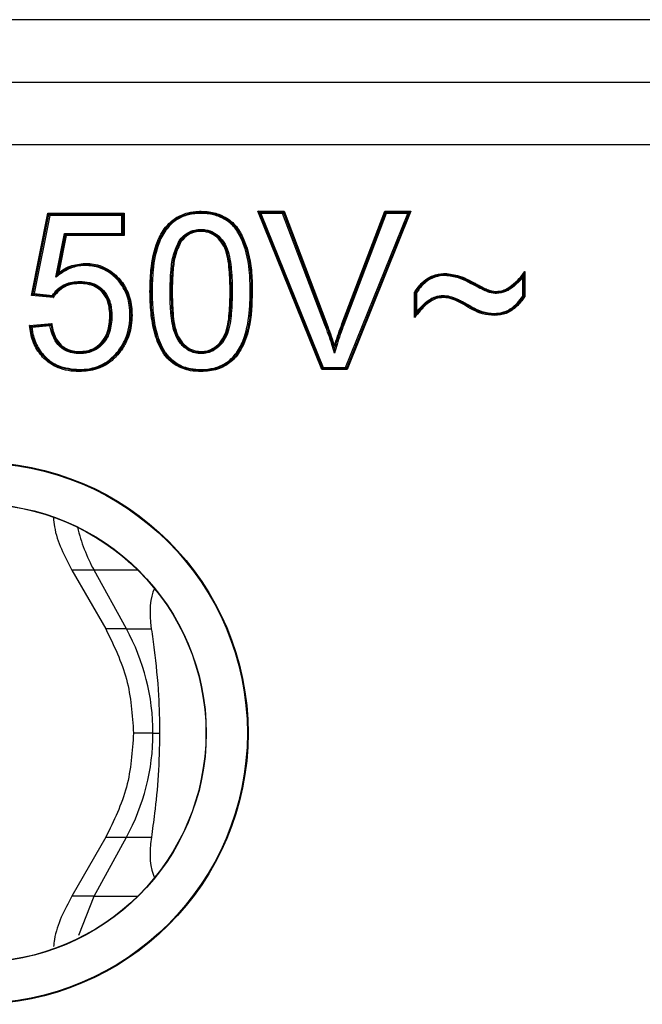
# Model space of a CAD drawing. Units: millimetres. Extents: x 7 to 286, y 8 to 196.
# Drawn here: x 155 to 157, y 141 to 144 of the extents above; entities that cross this region are included whole.
import ezdxf

# ---------------------------------------------------------------- set-up
doc = ezdxf.new("R2010")
doc.units = ezdxf.units.MM

msp = doc.modelspace()

# ---------------------------------------------------------------- linework, layer by layer
at = {"color": 7, "linetype": 'Continuous', "lineweight": 25}
for p, q in [((157.0595, 143.7102), (152.8487, 143.7102)), ((152.8487, 143.5602), (157.0595, 143.5602)), ((152.8487, 143.4102), (157.0595, 143.4102)), ((155.0857, 143.0484), (155.1251, 143.2454)), ((155.0887, 143.0506), (155.1272, 143.2429)), ((155.1292, 143.2404), (155.0917, 143.0528)), ((155.1251, 143.2454), (155.1272, 143.2429)), ((155.1251, 143.2454), (155.3075, 143.2454)), ((155.1292, 143.2404), (155.1272, 143.2429)), ((155.1272, 143.2429), (155.305, 143.2429)), ((155.3025, 143.2404), (155.1292, 143.2404)), ((155.3025, 143.2404), (155.305, 143.2429)), ((155.3025, 143.1973), (155.3025, 143.2404)), ((155.3075, 143.2454), (155.305, 143.2429)), ((155.305, 143.2429), (155.305, 143.1948)), ((155.3075, 143.2454), (155.3075, 143.1923)), ((155.7819, 142.8702), (155.6286, 143.2502)), ((155.6323, 143.2477), (155.6286, 143.2502)), ((155.6286, 143.2502), (155.6914, 143.2502)), ((155.7836, 142.8727), (155.6323, 143.2477)), ((155.6323, 143.2477), (155.636, 143.2452)), ((155.6323, 143.2477), (155.6897, 143.2477)), ((155.636, 143.2452), (155.7852, 142.8752)), ((155.6879, 143.2452), (155.636, 143.2452)), ((155.6897, 143.2477), (155.6879, 143.2452)), ((155.7893, 142.978), (155.6879, 143.2452)), ((155.6897, 143.2477), (155.6914, 143.2502)), ((155.6897, 143.2477), (155.7917, 142.9789)), ((155.6914, 143.2502), (155.794, 142.9798)), ((155.8303, 142.9798), (155.9331, 143.2502)), ((155.8326, 142.9789), (155.9348, 143.2477)), ((155.9366, 143.2452), (155.835, 142.978)), ((155.8392, 142.8752), (155.9885, 143.2452)), ((155.9922, 143.2477), (155.8409, 142.8727)), ((155.9959, 143.2502), (155.8426, 142.8702)), ((155.9331, 143.2502), (155.9348, 143.2477)), ((155.9331, 143.2502), (155.9959, 143.2502)), ((155.9366, 143.2452), (155.9348, 143.2477)), ((155.9348, 143.2477), (155.9922, 143.2477)), ((155.9885, 143.2452), (155.9366, 143.2452)), ((155.9885, 143.2452), (155.9922, 143.2477)), ((155.9959, 143.2502), (155.9922, 143.2477)), ((155.1437, 143.0918), (155.1644, 143.1973)), ((155.1664, 143.1948), (155.1474, 143.0977)), ((155.1685, 143.1923), (155.1511, 143.1035)), ((155.1644, 143.1973), (155.1664, 143.1948)), ((155.1644, 143.1973), (155.3025, 143.1973)), ((155.305, 143.1948), (155.1664, 143.1948)), ((155.1685, 143.1923), (155.1664, 143.1948)), ((155.3075, 143.1923), (155.1685, 143.1923)), ((155.3025, 143.1973), (155.305, 143.1948)), ((155.3075, 143.1923), (155.305, 143.1948)), ((156.2641, 143.0466), (156.2641, 143.0913)), ((156.2666, 143.0987), (156.2666, 143.0458)), ((156.2691, 143.1061), (156.2691, 143.0449)), ((156.156, 143.0684), (156.1572, 143.0706)), ((155.0887, 143.0506), (155.0857, 143.0484)), ((155.138, 143.0431), (155.0857, 143.0484)), ((155.0917, 143.0528), (155.0887, 143.0506)), ((155.1368, 143.0458), (155.0887, 143.0506)), ((155.0917, 143.0528), (155.1356, 143.0484)), ((155.3749, 143.0577), (155.3723, 143.0576)), ((155.4179, 143.0578), (155.4204, 143.0578)), ((155.4204, 143.0578), (155.4229, 143.0578)), ((155.5622, 143.0578), (155.5647, 143.0578)), ((155.5647, 143.0578), (155.5672, 143.0578)), ((155.6152, 143.0576), (155.6127, 143.0576)), ((156.0045, 142.9957), (156.0045, 143.0561)), ((156.007, 143.0025), (156.007, 143.0554)), ((156.0095, 143.0546), (156.0095, 143.0093)), ((155.2787, 142.9984), (155.2762, 142.9984)), ((155.0811, 142.9759), (155.134, 142.9812)), ((155.0839, 142.9737), (155.132, 142.9785)), ((155.1299, 142.9757), (155.0867, 142.9714)), ((155.7893, 142.978), (155.7917, 142.9789)), ((155.794, 142.9798), (155.7917, 142.9789)), ((155.8303, 142.9798), (155.8326, 142.9789)), ((155.835, 142.978), (155.8326, 142.9789)), ((155.2975, 142.9118), (155.2956, 142.9134)), ((155.4925, 142.8704), (155.4925, 142.8679)), ((155.4925, 142.8654), (155.4925, 142.8679)), ((155.7836, 142.8727), (155.7819, 142.8702)), ((155.8426, 142.8702), (155.7819, 142.8702)), ((155.7836, 142.8727), (155.7852, 142.8752)), ((155.8409, 142.8727), (155.7836, 142.8727)), ((155.7852, 142.8752), (155.8392, 142.8752)), ((155.8409, 142.8727), (155.8392, 142.8752)), ((155.8409, 142.8727), (155.8426, 142.8702)), ((155.1825, 142.389), (155.2637, 142.2476)), ((155.3133, 142.2476), (155.2356, 142.389)), ((155.3133, 142.2476), (155.373, 142.2476)), ((155.3771, 141.9976), (155.3929, 141.9976)), ((155.2637, 141.7476), (155.1825, 141.6063)), ((155.2356, 141.6063), (155.3133, 141.7476)), ((155.3133, 141.7476), (155.3731, 141.7476)), ((155.1994, 141.5124), (155.2356, 141.6063))]:
    msp.add_line(p, q, dxfattribs=at)
at = {"color": 8, "linetype": 'Continuous', "lineweight": 25}
for p, q in [((155.2356, 142.389), (155.1825, 142.389)), ((155.3406, 142.389), (155.2356, 142.389)), ((155.3133, 142.2476), (155.2637, 142.2476)), ((155.3771, 141.9976), (155.3302, 141.9976)), ((155.2637, 141.7476), (155.3133, 141.7476)), ((155.2356, 141.6063), (155.1825, 141.6063)), ((155.2356, 141.6063), (155.3405, 141.6063))]:
    msp.add_line(p, q, dxfattribs=at)
at = {"color": 7, "linetype": 'Continuous', "lineweight": 25, "flags": 128}
for points in [[(155.3723, 143.0576), (155.3723, 143.0576), (155.3722, 143.0576), (155.3719, 143.0576), (155.3716, 143.0576), (155.3712, 143.0576), (155.3708, 143.0577), (155.3703, 143.0577), (155.3698, 143.0577)], [(155.2762, 142.9984), (155.2761, 142.9984), (155.276, 142.9984), (155.2758, 142.9984), (155.2755, 142.9984), (155.2751, 142.9984), (155.2747, 142.9984), (155.2742, 142.9984), (155.2737, 142.9984)], [(155.2956, 142.9134), (155.2955, 142.9134), (155.2954, 142.9135), (155.2952, 142.9137), (155.295, 142.9138), (155.2947, 142.9141), (155.2943, 142.9143), (155.294, 142.9146), (155.2936, 142.9149)], [(155.2004, 142.8679), (155.2004, 142.8679), (155.2004, 142.8681), (155.2004, 142.8683), (155.2004, 142.8686), (155.2004, 142.869), (155.2004, 142.8694), (155.2004, 142.8699), (155.2003, 142.8704)], [(155.2004, 142.8679), (155.2004, 142.8678), (155.2004, 142.8677), (155.2004, 142.8675), (155.2004, 142.8672), (155.2004, 142.8668), (155.2004, 142.8663), (155.2004, 142.8659), (155.2005, 142.8654)]]:
    msp.add_lwpolyline(points, dxfattribs=at)
at = {"color": 7, "linetype": 'Continuous', "lineweight": 25}
for radius in [0.651, 0.6493, 0.5507, 0.55]:
    msp.add_circle((154.9541, 141.9977), radius, dxfattribs=at)
for centre, radius, start, end in [((155.6111, 143.0208), 0.0369, 87.5268, 91.4134), ((155.5991, 142.5884), 0.4147, 193.4941, 208.7551), ((154.8577, 141.9983), 0.5193, 359.9302, 28.6966), ((154.8577, 141.997), 0.5193, 331.3034, 0.0698)]:
    msp.add_arc(centre, radius, start, end, dxfattribs=at)
for centre, major_axis, start_param, end_param in [((155.6209, 141.9977), (-0.2212, 0.3682), 0.197267, 0.650017), ((155.621, 141.9977), (0.2212, 0.3682), 2.491893, 2.944081)]:
    msp.add_ellipse(centre, major_axis=major_axis, ratio=0.322131, start_param=start_param, end_param=end_param, dxfattribs=at)
for points, knots in [([(155.3698, 143.0577), (155.3702, 143.0748), (155.3712, 143.1155), (155.3814, 143.1691), (155.4041, 143.2113), (155.4298, 143.2354), (155.4584, 143.2472), (155.4799, 143.25), (155.4906, 143.2502), (155.4926, 143.2502)], [0, 0, 0, 0, 0.199482, 0.473891, 0.623893, 0.749878, 0.875845, 0.977141, 1, 1, 1, 1]), ([(155.3723, 143.0576), (155.3728, 143.0749), (155.3737, 143.1153), (155.3838, 143.1682), (155.406, 143.2095), (155.431, 143.2331), (155.4591, 143.2448), (155.4802, 143.2475), (155.4907, 143.2477), (155.4925, 143.2477)], [0, 0, 0, 0, 0.203508, 0.477853, 0.625819, 0.750736, 0.875533, 0.978258, 1, 1, 1, 1]), ([(155.4925, 143.2452), (155.4822, 143.2446), (155.4615, 143.2434), (155.4324, 143.2309), (155.408, 143.2079), (155.3861, 143.1672), (155.3762, 143.1149), (155.3753, 143.0748), (155.3749, 143.0577)], [0, 0, 0, 0, 0.123793, 0.247338, 0.370874, 0.518464, 0.794444, 1, 1, 1, 1]), ([(155.4926, 143.2502), (155.4926, 143.2499), (155.4926, 143.2495), (155.4925, 143.2488), (155.4925, 143.2482), (155.4925, 143.2478), (155.4925, 143.2477), (155.4925, 143.2477)], [0, 0, 0, 0, 0.192877, 0.356179, 0.570802, 0.785401, 1, 1, 1, 1]), ([(155.4925, 143.2477), (155.4989, 143.2475), (155.5156, 143.2468), (155.5429, 143.2388), (155.5711, 143.2202), (155.5984, 143.1764), (155.6088, 143.132), (155.6123, 143.0869), (155.6126, 143.0696), (155.6127, 143.0576)], [0, 0, 0, 0, 0.075628, 0.196544, 0.331528, 0.464823, 0.796141, 0.858568, 1, 1, 1, 1]), ([(155.4925, 143.2477), (155.4925, 143.2477), (155.4925, 143.2476), (155.4925, 143.2472), (155.4925, 143.2466), (155.4925, 143.2459), (155.4925, 143.2454), (155.4925, 143.2452)], [0, 0, 0, 0, 0.214599, 0.429198, 0.643821, 0.807129, 1, 1, 1, 1]), ([(155.6102, 143.0577), (155.61, 143.0748), (155.6092, 143.1197), (155.5961, 143.1753), (155.5693, 143.2184), (155.5418, 143.2365), (155.5151, 143.2444), (155.4988, 143.245), (155.4925, 143.2452)], [0, 0, 0, 0, 0.205964, 0.5389, 0.671103, 0.804498, 0.924533, 1, 1, 1, 1]), ([(155.4926, 143.2502), (155.4991, 143.25), (155.5162, 143.2493), (155.5441, 143.241), (155.5731, 143.2219), (155.6008, 143.1773), (155.6113, 143.1322), (155.6148, 143.0868), (155.6151, 143.0696), (155.6152, 143.0576)], [0, 0, 0, 0, 0.076133, 0.198849, 0.334556, 0.469099, 0.799927, 0.860813, 1, 1, 1, 1]), ([(155.4401, 143.1802), (155.4403, 143.1805), (155.4458, 143.1873), (155.4568, 143.1982), (155.4755, 143.206), (155.487, 143.2066), (155.492, 143.2069)], [0, 0, 0, 0, 0.020658, 0.434215, 0.750758, 1, 1, 1, 1]), ([(155.492, 143.2044), (155.492, 143.2045), (155.492, 143.2045), (155.492, 143.2049), (155.492, 143.2055), (155.492, 143.2062), (155.492, 143.2067), (155.492, 143.2069)], [0, 0, 0, 0, 0.214552, 0.429102, 0.643692, 0.830374, 1, 1, 1, 1]), ([(155.492, 143.2069), (155.4955, 143.2068), (155.507, 143.2063), (155.526, 143.1991), (155.5443, 143.1822), (155.5601, 143.1523), (155.564, 143.1216), (155.5668, 143.0874), (155.567, 143.0699), (155.5672, 143.0578)], [0, 0, 0, 0, 0.056103, 0.184183, 0.316152, 0.447964, 0.719627, 0.804868, 1, 1, 1, 1]), ([(155.492, 143.2044), (155.4872, 143.2042), (155.4762, 143.2036), (155.4632, 143.198), (155.4513, 143.1896), (155.4458, 143.1831), (155.4421, 143.1787)], [0, 0, 0, 0, 0.24917, 0.5642058, 0.7091345, 1, 1, 1, 1]), ([(155.492, 143.2019), (155.4874, 143.2017), (155.4769, 143.2011), (155.4592, 143.1939), (155.4497, 143.1834), (155.4442, 143.1773)], [0, 0, 0, 0, 0.247416, 0.564549, 1, 1, 1, 1]), ([(155.5647, 143.0578), (155.5643, 143.0751), (155.5635, 143.1091), (155.5576, 143.1513), (155.5423, 143.1806), (155.5247, 143.1969), (155.5064, 143.2039), (155.4954, 143.2043), (155.492, 143.2044)], [0, 0, 0, 0, 0.284922, 0.558973, 0.689228, 0.819272, 0.944702, 1, 1, 1, 1]), ([(155.5622, 143.0578), (155.5617, 143.0751), (155.5609, 143.11), (155.5551, 143.1529), (155.5385, 143.181), (155.5216, 143.1957), (155.5047, 143.2015), (155.4947, 143.2018), (155.492, 143.2019)], [0, 0, 0, 0, 0.29243, 0.586474, 0.709786, 0.833168, 0.95416, 1, 1, 1, 1]), ([(155.4179, 143.0578), (155.4184, 143.075), (155.4191, 143.1046), (155.4244, 143.1465), (155.4349, 143.169), (155.4401, 143.1802)], [0, 0, 0, 0, 0.411567, 0.707193, 1, 1, 1, 1]), ([(155.4421, 143.1787), (155.437, 143.1678), (155.4267, 143.1458), (155.4234, 143.117), (155.4208, 143.0877), (155.4206, 143.0706), (155.4204, 143.0578)], [0, 0, 0, 0, 0.289037, 0.585254, 0.691442, 1, 1, 1, 1]), ([(155.4442, 143.1773), (155.4392, 143.1665), (155.4292, 143.1449), (155.4241, 143.104), (155.4234, 143.075), (155.4229, 143.0578)], [0, 0, 0, 0, 0.289677, 0.578638, 1, 1, 1, 1]), ([(155.4401, 143.1802), (155.4402, 143.1801), (155.4404, 143.18), (155.4407, 143.1797), (155.4412, 143.1794), (155.4417, 143.179), (155.4421, 143.1788), (155.4421, 143.1787), (155.4421, 143.1787)], [0, 0, 0, 0, 0.108536, 0.14304, 0.357769, 0.572001, 0.785996, 1, 1, 1, 1]), ([(155.2142, 143.1202), (155.2136, 143.1202), (155.2019, 143.1199), (155.1838, 143.1164), (155.1626, 143.1058), (155.1513, 143.0975), (155.145, 143.0928), (155.1437, 143.0918)], [0, 0, 0, 0, 0.02294, 0.454879, 0.695718, 0.936224, 1, 1, 1, 1]), ([(155.1474, 143.0977), (155.152, 143.1011), (155.1618, 143.1083), (155.1824, 143.1184), (155.2001, 143.1223), (155.2122, 143.1226), (155.2136, 143.1227), (155.2142, 143.1227)], [0, 0, 0, 0, 0.238542, 0.501331, 0.94208, 0.974596, 1, 1, 1, 1]), ([(155.1511, 143.1035), (155.1542, 143.1057), (155.1627, 143.1115), (155.1831, 143.1218), (155.2019, 143.1239), (155.2142, 143.1252)], [0, 0, 0, 0, 0.169292, 0.456274, 1, 1, 1, 1]), ([(155.2142, 143.1252), (155.2193, 143.125), (155.2378, 143.1244), (155.2689, 143.1139), (155.2985, 143.0885), (155.3191, 143.0553), (155.3261, 143.0252), (155.3266, 143.0064), (155.3268, 143.0013)], [0, 0, 0, 0, 0.081929, 0.297502, 0.511883, 0.697098, 0.918743, 1, 1, 1, 1]), ([(155.2142, 143.1252), (155.2142, 143.125), (155.2142, 143.1245), (155.2142, 143.1238), (155.2142, 143.1232), (155.2142, 143.1228), (155.2142, 143.1227), (155.2142, 143.1227)], [0, 0, 0, 0, 0.186373, 0.356216, 0.570829, 0.785414, 1, 1, 1, 1]), ([(155.2142, 143.1227), (155.2263, 143.1217), (155.25, 143.1197), (155.2731, 143.1061), (155.2939, 143.0884), (155.3125, 143.0647), (155.3232, 143.0306), (155.324, 143.0092), (155.3243, 143.0013)], [0, 0, 0, 0, 0.198036, 0.386975, 0.425596, 0.648384, 0.870355, 1, 1, 1, 1]), ([(155.2142, 143.1227), (155.2142, 143.1227), (155.2142, 143.1226), (155.2142, 143.1222), (155.2142, 143.1216), (155.2142, 143.1209), (155.2142, 143.1204), (155.2142, 143.1202)], [0, 0, 0, 0, 0.214586, 0.429171, 0.643784, 0.813636, 1, 1, 1, 1]), ([(155.3218, 143.0013), (155.3215, 143.0091), (155.3207, 143.0301), (155.3102, 143.0635), (155.2921, 143.0867), (155.2717, 143.104), (155.2492, 143.1173), (155.2261, 143.1192), (155.2142, 143.1202)], [0, 0, 0, 0, 0.130439, 0.352718, 0.575342, 0.613961, 0.802207, 1, 1, 1, 1]), ([(155.1474, 143.0977), (155.1474, 143.0977), (155.1473, 143.0976), (155.1472, 143.0974), (155.1468, 143.0967), (155.1456, 143.0949), (155.1445, 143.0931), (155.1437, 143.0918), (155.1437, 143.0918)], [0, 0, 0, 0, 0.043163, 0.097041, 0.188428, 0.434852, 0.975337, 1, 1, 1, 1]), ([(155.1511, 143.1035), (155.151, 143.1035), (155.1502, 143.1022), (155.1491, 143.1005), (155.148, 143.0986), (155.1475, 143.0979), (155.1474, 143.0977), (155.1474, 143.0977), (155.1474, 143.0977)], [0, 0, 0, 0, 0.024592, 0.561689, 0.810287, 0.90231, 0.956549, 1, 1, 1, 1]), ([(156.0045, 143.0561), (156.0051, 143.057), (156.0112, 143.0664), (156.0237, 143.0822), (156.0477, 143.0973), (156.0665, 143.1008), (156.0764, 143.1011), (156.0775, 143.1012)], [0, 0, 0, 0, 0.036083, 0.374043, 0.667482, 0.963355, 1, 1, 1, 1]), ([(156.007, 143.0554), (156.008, 143.057), (156.0145, 143.0669), (156.0279, 143.0825), (156.0519, 143.0965), (156.069, 143.0979), (156.0775, 143.0987)], [0, 0, 0, 0, 0.06747, 0.408287, 0.707556, 1, 1, 1, 1]), ([(156.0775, 143.0962), (156.0775, 143.0962), (156.0693, 143.0959), (156.0526, 143.0938), (156.0295, 143.0805), (156.0166, 143.0655), (156.0104, 143.056), (156.0095, 143.0546)], [0, 0, 0, 0, 0.001004, 0.293894, 0.594327, 0.939359, 1, 1, 1, 1]), ([(156.0775, 143.1012), (156.0892, 143.0998), (156.1095, 143.0974), (156.1326, 143.0861), (156.1479, 143.0785), (156.1554, 143.0744), (156.1584, 143.0728)], [0, 0, 0, 0, 0.40574, 0.703101, 0.884262, 1, 1, 1, 1]), ([(156.0775, 143.0962), (156.0775, 143.0964), (156.0775, 143.0968), (156.0775, 143.0975), (156.0775, 143.0981), (156.0775, 143.0986), (156.0775, 143.0986), (156.0775, 143.0987)], [0, 0, 0, 0, 0.159108, 0.356372, 0.570949, 0.785473, 1, 1, 1, 1]), ([(156.0775, 143.0987), (156.0887, 143.0974), (156.1085, 143.095), (156.1311, 143.0841), (156.1465, 143.0764), (156.1541, 143.0722), (156.1572, 143.0706)], [0, 0, 0, 0, 0.392017, 0.697241, 0.875858, 1, 1, 1, 1]), ([(156.156, 143.0684), (156.1484, 143.0723), (156.1333, 143.0803), (156.1078, 143.0926), (156.0884, 143.0949), (156.0775, 143.0962)], [0, 0, 0, 0, 0.3058613, 0.6119831, 1, 1, 1, 1]), ([(156.2011, 143.0579), (156.2051, 143.0582), (156.2181, 143.0593), (156.2369, 143.071), (156.2553, 143.0875), (156.2647, 143.1001), (156.2691, 143.1061)], [0, 0, 0, 0, 0.139301, 0.451355, 0.743615, 1, 1, 1, 1]), ([(156.2011, 143.0554), (156.2081, 143.0564), (156.2239, 143.0588), (156.2428, 143.0728), (156.2573, 143.0865), (156.2641, 143.0954), (156.2666, 143.0987)], [0, 0, 0, 0, 0.261334, 0.58289, 0.849055, 1, 1, 1, 1]), ([(156.2641, 143.0913), (156.263, 143.09), (156.2573, 143.0831), (156.2444, 143.0708), (156.2248, 143.0564), (156.2085, 143.054), (156.2011, 143.0529)], [0, 0, 0, 0, 0.066235, 0.35555, 0.707733, 1, 1, 1, 1]), ([(156.2666, 143.0987), (156.2666, 143.0986), (156.2666, 143.0986), (156.2665, 143.0984), (156.2662, 143.0976), (156.2655, 143.0953), (156.2647, 143.093), (156.2641, 143.0914), (156.2641, 143.0913)], [0, 0, 0, 0, 0.036134, 0.081193, 0.159478, 0.386288, 0.976553, 1, 1, 1, 1]), ([(156.2691, 143.1061), (156.2691, 143.106), (156.2685, 143.1043), (156.2677, 143.102), (156.2669, 143.0997), (156.2667, 143.0989), (156.2666, 143.0987), (156.2666, 143.0987), (156.2666, 143.0987)], [0, 0, 0, 0, 0.02355, 0.617937, 0.842091, 0.919595, 0.964216, 1, 1, 1, 1]), ([(155.1356, 143.0484), (155.1393, 143.0533), (155.148, 143.0643), (155.1697, 143.0793), (155.1893, 143.0809), (155.2009, 143.0819)], [0, 0, 0, 0, 0.2413675, 0.5518894, 1, 1, 1, 1]), ([(155.2009, 143.0794), (155.1897, 143.0785), (155.1706, 143.077), (155.1536, 143.0648), (155.1434, 143.0551), (155.1396, 143.0498), (155.1368, 143.0458)], [0, 0, 0, 0, 0.439567, 0.743441, 0.804518, 1, 1, 1, 1]), ([(155.2009, 143.0769), (155.1918, 143.0764), (155.1761, 143.0754), (155.156, 143.0641), (155.1445, 143.0528), (155.1393, 143.045), (155.138, 143.0431)], [0, 0, 0, 0, 0.360892, 0.625235, 0.907398, 1, 1, 1, 1]), ([(155.2009, 143.0819), (155.2009, 143.0817), (155.2009, 143.0812), (155.2009, 143.0805), (155.2009, 143.0799), (155.2009, 143.0795), (155.2009, 143.0795), (155.2009, 143.0794)], [0, 0, 0, 0, 0.170845, 0.356301, 0.570893, 0.785446, 1, 1, 1, 1]), ([(155.2009, 143.0819), (155.2092, 143.0815), (155.2245, 143.0806), (155.2465, 143.0719), (155.2635, 143.0561), (155.272, 143.0394), (155.2775, 143.0201), (155.2782, 143.0079), (155.2787, 142.9984)], [0, 0, 0, 0, 0.191932, 0.353688, 0.536096, 0.717298, 0.780797, 1, 1, 1, 1]), ([(155.2762, 142.9984), (155.2754, 143.0104), (155.2741, 143.0301), (155.2614, 143.0545), (155.2451, 143.0698), (155.2297, 143.0757), (155.2152, 143.0789), (155.2071, 143.0792), (155.2009, 143.0794)], [0, 0, 0, 0, 0.284123, 0.465008, 0.645694, 0.806567, 0.852683, 1, 1, 1, 1]), ([(155.2009, 143.0794), (155.2009, 143.0794), (155.2009, 143.0793), (155.2009, 143.0789), (155.2009, 143.0783), (155.2009, 143.0776), (155.2009, 143.0771), (155.2009, 143.0769)], [0, 0, 0, 0, 0.214554, 0.429107, 0.643699, 0.829163, 1, 1, 1, 1]), ([(155.2737, 142.9984), (155.273, 143.0101), (155.2718, 143.029), (155.2596, 143.0527), (155.2441, 143.0674), (155.2292, 143.0732), (155.2151, 143.0764), (155.207, 143.0767), (155.2009, 143.0769)], [0, 0, 0, 0, 0.285117, 0.46328, 0.642639, 0.801698, 0.850059, 1, 1, 1, 1]), ([(156.2011, 143.0529), (156.1999, 143.0529), (156.1927, 143.0533), (156.1811, 143.0558), (156.1677, 143.0623), (156.1599, 143.0663), (156.156, 143.0684)], [0, 0, 0, 0, 0.0714882, 0.4536459, 0.726629, 1, 1, 1, 1]), ([(156.1572, 143.0706), (156.1611, 143.0686), (156.1687, 143.0646), (156.1818, 143.0582), (156.193, 143.0558), (156.2, 143.0554), (156.2011, 143.0554)], [0, 0, 0, 0, 0.278073, 0.554243, 0.930115, 1, 1, 1, 1]), ([(156.1584, 143.0728), (156.1623, 143.0708), (156.17, 143.0667), (156.183, 143.0604), (156.1938, 143.0583), (156.2002, 143.0579), (156.2011, 143.0579)], [0, 0, 0, 0, 0.287587, 0.575262, 0.943391, 1, 1, 1, 1]), ([(155.1356, 143.0484), (155.1356, 143.0484), (155.1357, 143.048), (155.136, 143.0475), (155.1363, 143.0468), (155.1366, 143.0462), (155.1367, 143.0458), (155.1368, 143.0458), (155.1368, 143.0458)], [0, 0, 0, 0, 0.039926, 0.244358, 0.456699, 0.644113, 0.821869, 1, 1, 1, 1]), ([(155.1368, 143.0458), (155.1368, 143.0457), (155.1368, 143.0457), (155.137, 143.0453), (155.1372, 143.0448), (155.1376, 143.0441), (155.1378, 143.0435), (155.138, 143.0432), (155.138, 143.0431)], [0, 0, 0, 0, 0.1781053, 0.3558346, 0.5432179, 0.7555105, 0.9601032, 1, 1, 1, 1]), ([(155.4068, 142.9025), (155.405, 142.9051), (155.3935, 142.9216), (155.3797, 142.9565), (155.371, 143.0067), (155.3703, 143.0406), (155.3698, 143.0577)], [0, 0, 0, 0, 0.059282, 0.372588, 0.683874, 1, 1, 1, 1]), ([(155.4088, 142.904), (155.407, 142.9066), (155.3956, 142.9229), (155.3821, 142.9573), (155.3736, 143.0069), (155.3728, 143.0405), (155.3723, 143.0576)], [0, 0, 0, 0, 0.059251, 0.371481, 0.679484, 1, 1, 1, 1]), ([(155.3749, 143.0577), (155.3753, 143.0406), (155.376, 143.0072), (155.3845, 142.9581), (155.3978, 142.9241), (155.409, 142.9081), (155.4108, 142.9056)], [0, 0, 0, 0, 0.322361, 0.630955, 0.941551, 1, 1, 1, 1]), ([(155.4925, 142.9087), (155.4876, 142.909), (155.4761, 142.9097), (155.4575, 142.9181), (155.4397, 142.9344), (155.4249, 142.9647), (155.4211, 142.9936), (155.4182, 143.027), (155.4181, 143.0445), (155.4179, 143.0578)], [0, 0, 0, 0, 0.080033, 0.183913, 0.32193, 0.459815, 0.718592, 0.785026, 1, 1, 1, 1]), ([(155.4204, 143.0578), (155.4208, 143.0404), (155.4215, 143.0072), (155.4273, 142.9656), (155.4417, 142.9359), (155.4588, 142.9202), (155.4768, 142.9121), (155.4877, 142.9114), (155.4925, 142.9112)], [0, 0, 0, 0, 0.285948, 0.547209, 0.683425, 0.819886, 0.921458, 1, 1, 1, 1]), ([(155.4229, 143.0578), (155.4234, 143.0404), (155.4242, 143.0056), (155.4298, 142.9623), (155.4471, 142.9339), (155.4637, 142.92), (155.48, 142.9142), (155.4892, 142.9138), (155.4925, 142.9137)], [0, 0, 0, 0, 0.293549, 0.588675, 0.716593, 0.843997, 0.94453, 1, 1, 1, 1]), ([(155.5672, 143.0578), (155.5668, 143.0403), (155.566, 143.0063), (155.5601, 142.9639), (155.5449, 142.934), (155.5275, 142.9181), (155.5091, 142.9097), (155.4975, 142.909), (155.4925, 142.9087)], [0, 0, 0, 0, 0.281914, 0.548341, 0.681239, 0.814239, 0.920253, 1, 1, 1, 1]), ([(155.4925, 142.9112), (155.4973, 142.9114), (155.5084, 142.9121), (155.5261, 142.9202), (155.5429, 142.9355), (155.5578, 142.9648), (155.5614, 142.9934), (155.5643, 143.027), (155.5645, 143.0444), (155.5647, 143.0578)], [0, 0, 0, 0, 0.078183, 0.181996, 0.313252, 0.444468, 0.713261, 0.779929, 1, 1, 1, 1]), ([(155.4925, 142.9137), (155.496, 142.9138), (155.5056, 142.9142), (155.5217, 142.9204), (155.5381, 142.934), (155.5551, 142.9623), (155.5609, 143.0054), (155.5617, 143.0404), (155.5622, 143.0578)], [0, 0, 0, 0, 0.058773, 0.159682, 0.284621, 0.40982, 0.705812, 1, 1, 1, 1]), ([(155.4925, 142.8704), (155.503, 142.871), (155.5238, 142.8722), (155.5529, 142.8847), (155.5771, 142.9075), (155.5988, 142.9481), (155.6061, 142.9868), (155.6097, 143.0268), (155.61, 143.044), (155.6102, 143.0577)], [0, 0, 0, 0, 0.125687, 0.24864, 0.371342, 0.517558, 0.793816, 0.836583, 1, 1, 1, 1]), ([(155.6127, 143.0576), (155.6123, 143.0404), (155.6114, 142.9999), (155.6011, 142.9472), (155.5791, 142.906), (155.5543, 142.8825), (155.526, 142.8707), (155.5048, 142.868), (155.4942, 142.8679), (155.4925, 142.8679)], [0, 0, 0, 0, 0.203885, 0.478706, 0.625421, 0.749475, 0.873868, 0.980696, 1, 1, 1, 1]), ([(155.6152, 143.0576), (155.6143, 143.0278), (155.6128, 142.9797), (155.5934, 142.9233), (155.5692, 142.891), (155.5479, 142.8771), (155.5224, 142.8673), (155.5058, 142.8663), (155.4925, 142.8654)], [0, 0, 0, 0, 0.346012, 0.556843, 0.682544, 0.808643, 0.846576, 1, 1, 1, 1]), ([(156.0732, 143.0433), (156.0676, 143.0428), (156.0544, 143.0416), (156.0351, 143.0298), (156.019, 143.013), (156.0089, 143.001), (156.0045, 142.9957)], [0, 0, 0, 0, 0.193884, 0.453971, 0.761235, 1, 1, 1, 1]), ([(156.0095, 143.0546), (156.0094, 143.0547), (156.0092, 143.0547), (156.0087, 143.0549), (156.008, 143.0551), (156.0074, 143.0552), (156.007, 143.0554), (156.007, 143.0554), (156.007, 143.0554)], [0, 0, 0, 0, 0.053403, 0.170894, 0.386185, 0.593214, 0.796541, 1, 1, 1, 1]), ([(156.0732, 143.0458), (156.0671, 143.0452), (156.0524, 143.0439), (156.0322, 143.0305), (156.0177, 143.0152), (156.0095, 143.0055), (156.007, 143.0025)], [0, 0, 0, 0, 0.2226087, 0.5369892, 0.8547336, 1, 1, 1, 1]), ([(156.0095, 143.0093), (156.0106, 143.0106), (156.0174, 143.0185), (156.0307, 143.0325), (156.0515, 143.0463), (156.0668, 143.0477), (156.0732, 143.0483)], [0, 0, 0, 0, 0.066496, 0.407895, 0.753385, 1, 1, 1, 1]), ([(156.0732, 143.0458), (156.0732, 143.0458), (156.0732, 143.0459), (156.0732, 143.0463), (156.0732, 143.0469), (156.0732, 143.0476), (156.0732, 143.0481), (156.0732, 143.0483)], [0, 0, 0, 0, 0.214479, 0.428955, 0.643507, 0.855411, 1, 1, 1, 1]), ([(156.0732, 143.0483), (156.0741, 143.0482), (156.0868, 143.0477), (156.1028, 143.0422), (156.1319, 143.0273), (156.1583, 143.009), (156.186, 143.0061), (156.1962, 143.005)], [0, 0, 0, 0, 0.020351, 0.290197, 0.371562, 0.768256, 1, 1, 1, 1]), ([(156.1963, 143.0025), (156.1857, 143.0036), (156.1576, 143.0066), (156.1308, 143.0249), (156.1012, 143.0405), (156.0855, 143.0434), (156.0732, 143.0458)], [0, 0, 0, 0, 0.23865, 0.638071, 0.718476, 1, 1, 1, 1]), ([(156.0732, 143.0458), (156.0732, 143.0457), (156.0732, 143.0457), (156.0732, 143.0453), (156.0732, 143.0446), (156.0732, 143.0439), (156.0732, 143.0435), (156.0732, 143.0433)], [0, 0, 0, 0, 0.214479, 0.428955, 0.643507, 0.855439, 1, 1, 1, 1]), ([(156.1963, 143), (156.1866, 143.0009), (156.1594, 143.0033), (156.1245, 143.0261), (156.0931, 143.042), (156.0762, 143.0431), (156.0732, 143.0433)], [0, 0, 0, 0, 0.218396, 0.615168, 0.932473, 1, 1, 1, 1]), ([(156.1962, 143.005), (156.2001, 143.0052), (156.2116, 143.0057), (156.2318, 143.0126), (156.2502, 143.0284), (156.26, 143.0412), (156.2641, 143.0466)], [0, 0, 0, 0, 0.140268, 0.416614, 0.754105, 1, 1, 1, 1]), ([(156.2666, 143.0458), (156.2623, 143.0401), (156.2521, 143.0267), (156.233, 143.0104), (156.2122, 143.0032), (156.2003, 143.0027), (156.1963, 143.0025)], [0, 0, 0, 0, 0.249921, 0.584384, 0.860842, 1, 1, 1, 1]), ([(156.2691, 143.0449), (156.2682, 143.0437), (156.2614, 143.0345), (156.2483, 143.0191), (156.2243, 143.0028), (156.2058, 143.0009), (156.1963, 143)], [0, 0, 0, 0, 0.0510029, 0.3853675, 0.6810627, 1, 1, 1, 1]), ([(156.2011, 143.0529), (156.2011, 143.053), (156.2011, 143.0535), (156.2011, 143.0542), (156.2011, 143.0549), (156.2011, 143.0553), (156.2011, 143.0554), (156.2011, 143.0554)], [0, 0, 0, 0, 0.124513, 0.356818, 0.571302, 0.785649, 1, 1, 1, 1]), ([(156.2666, 143.0458), (156.2666, 143.0458), (156.2665, 143.0458), (156.2661, 143.0459), (156.2655, 143.0461), (156.2649, 143.0463), (156.2644, 143.0465), (156.2641, 143.0466), (156.2641, 143.0466)], [0, 0, 0, 0, 0.201304, 0.402452, 0.607938, 0.82322, 0.948873, 1, 1, 1, 1]), ([(156.2691, 143.0449), (156.269, 143.045), (156.2688, 143.045), (156.2683, 143.0452), (156.2676, 143.0454), (156.2671, 143.0456), (156.2667, 143.0457), (156.2666, 143.0458), (156.2666, 143.0458)], [0, 0, 0, 0, 0.051134, 0.176773, 0.392057, 0.597545, 0.798695, 1, 1, 1, 1]), ([(155.2787, 142.9984), (155.2778, 142.9854), (155.2763, 142.9633), (155.2616, 142.9355), (155.2423, 142.9176), (155.2245, 142.9113), (155.2109, 142.909), (155.205, 142.9088), (155.2007, 142.9087)], [0, 0, 0, 0, 0.290193, 0.489651, 0.690232, 0.867419, 0.904338, 1, 1, 1, 1]), ([(155.2007, 142.9112), (155.2064, 142.9114), (155.2198, 142.9121), (155.241, 142.9198), (155.2597, 142.9371), (155.2691, 142.9554), (155.275, 142.9759), (155.2757, 142.9887), (155.2762, 142.9984)], [0, 0, 0, 0, 0.132471, 0.308355, 0.507463, 0.706657, 0.775878, 1, 1, 1, 1]), ([(155.2007, 142.9137), (155.2063, 142.9139), (155.2193, 142.9146), (155.2399, 142.9221), (155.2578, 142.9389), (155.2714, 142.9651), (155.2729, 142.9859), (155.2737, 142.9984)], [0, 0, 0, 0, 0.133915, 0.310057, 0.508483, 0.705761, 1, 1, 1, 1]), ([(155.2936, 142.9149), (155.2982, 142.9216), (155.3111, 142.9401), (155.3187, 142.9658), (155.3215, 142.9883), (155.3217, 142.9966), (155.3218, 143.0013)], [0, 0, 0, 0, 0.263091, 0.731444, 0.846268, 1, 1, 1, 1]), ([(155.3243, 143.0013), (155.3239, 142.9929), (155.323, 142.9698), (155.3142, 142.9432), (155.3029, 142.9232), (155.2979, 142.9166), (155.2956, 142.9134)], [0, 0, 0, 0, 0.26798, 0.736682, 0.874337, 1, 1, 1, 1]), ([(155.3268, 143.0013), (155.3264, 142.9928), (155.3255, 142.9693), (155.3165, 142.9423), (155.305, 142.9219), (155.3, 142.9151), (155.2975, 142.9118)], [0, 0, 0, 0, 0.2663864, 0.7362286, 0.8717054, 1, 1, 1, 1]), ([(155.3243, 143.0013), (155.3242, 143.0013), (155.3242, 143.0013), (155.3238, 143.0013), (155.3232, 143.0013), (155.3225, 143.0013), (155.322, 143.0013), (155.3218, 143.0013)], [0, 0, 0, 0, 0.214594, 0.429187, 0.643806, 0.809688, 1, 1, 1, 1]), ([(155.3268, 143.0013), (155.3265, 143.0013), (155.3261, 143.0013), (155.3254, 143.0013), (155.3248, 143.0013), (155.3244, 143.0013), (155.3243, 143.0013), (155.3243, 143.0013)], [0, 0, 0, 0, 0.190316, 0.356194, 0.570813, 0.785406, 1, 1, 1, 1]), ([(156.007, 143.0025), (156.007, 143.0025), (156.007, 143.0025), (156.0069, 143.0022), (156.0066, 143.0015), (156.0058, 142.9993), (156.005, 142.9972), (156.0045, 142.9958), (156.0045, 142.9957)], [0, 0, 0, 0, 0.040555, 0.091176, 0.177744, 0.417051, 0.97571, 1, 1, 1, 1]), ([(156.0095, 143.0093), (156.0094, 143.0092), (156.0089, 143.0078), (156.0081, 143.0057), (156.0073, 143.0035), (156.0071, 143.0028), (156.007, 143.0025), (156.007, 143.0025), (156.007, 143.0025)], [0, 0, 0, 0, 0.02427, 0.58208, 0.821935, 0.908662, 0.959373, 1, 1, 1, 1]), ([(156.1963, 143.0025), (156.1963, 143.0025), (156.1963, 143.0026), (156.1963, 143.003), (156.1963, 143.0036), (156.1963, 143.0043), (156.1963, 143.0048), (156.1962, 143.005)], [0, 0, 0, 0, 0.214522, 0.429043, 0.643618, 0.842405, 1, 1, 1, 1]), ([(156.1963, 143), (156.1963, 143.0002), (156.1963, 143.0007), (156.1963, 143.0014), (156.1963, 143.002), (156.1963, 143.0024), (156.1963, 143.0025), (156.1963, 143.0025)], [0, 0, 0, 0, 0.157607, 0.356382, 0.570957, 0.785478, 1, 1, 1, 1]), ([(155.2005, 142.8654), (155.2, 142.8654), (155.1827, 142.8657), (155.1527, 142.8701), (155.1174, 142.8926), (155.0945, 142.9216), (155.084, 142.951), (155.0819, 142.9695), (155.0811, 142.9759)], [0, 0, 0, 0, 0.006939, 0.288876, 0.489394, 0.68964, 0.893645, 1, 1, 1, 1]), ([(155.0839, 142.9737), (155.0839, 142.9737), (155.0838, 142.9737), (155.0835, 142.974), (155.0829, 142.9744), (155.0821, 142.9751), (155.0815, 142.9756), (155.0812, 142.9759), (155.0811, 142.9759)], [0, 0, 0, 0, 0.139079, 0.277495, 0.473385, 0.746599, 0.966864, 1, 1, 1, 1]), ([(155.2004, 142.8679), (155.1825, 142.8695), (155.1526, 142.8722), (155.1175, 142.8961), (155.0956, 142.9248), (155.0875, 142.9493), (155.0847, 142.9658), (155.0842, 142.9706), (155.0839, 142.9737)], [0, 0, 0, 0, 0.304566, 0.508213, 0.711418, 0.917963, 0.946302, 1, 1, 1, 1]), ([(155.0839, 142.9737), (155.0839, 142.9736), (155.0839, 142.9736), (155.0843, 142.9734), (155.0848, 142.9729), (155.0856, 142.9722), (155.0863, 142.9717), (155.0866, 142.9715), (155.0867, 142.9714)], [0, 0, 0, 0, 0.1390333, 0.2774047, 0.4732086, 0.7463021, 0.9668734, 1, 1, 1, 1]), ([(155.0867, 142.9714), (155.0871, 142.9676), (155.0891, 142.9522), (155.0979, 142.926), (155.1192, 142.8979), (155.1536, 142.8746), (155.1828, 142.872), (155.2003, 142.8704)], [0, 0, 0, 0, 0.06883, 0.2786249, 0.484462, 0.6905767, 1, 1, 1, 1]), ([(155.132, 142.9785), (155.1319, 142.9784), (155.1319, 142.9784), (155.1317, 142.9781), (155.1312, 142.9775), (155.1306, 142.9767), (155.1302, 142.9761), (155.1299, 142.9758), (155.1299, 142.9757)], [0, 0, 0, 0, 0.146214, 0.291812, 0.492108, 0.761029, 0.965951, 1, 1, 1, 1]), ([(155.2007, 142.9087), (155.1952, 142.9089), (155.1831, 142.9095), (155.1656, 142.9157), (155.1475, 142.9295), (155.1377, 142.9468), (155.1322, 142.9636), (155.1307, 142.9713), (155.1299, 142.9757)], [0, 0, 0, 0, 0.154176, 0.335911, 0.5089, 0.780345, 0.873868, 1, 1, 1, 1]), ([(155.132, 142.9785), (155.132, 142.9785), (155.132, 142.9785), (155.1323, 142.9788), (155.1327, 142.9794), (155.1333, 142.9802), (155.1338, 142.9808), (155.134, 142.9811), (155.134, 142.9812)], [0, 0, 0, 0, 0.146177, 0.29174, 0.491967, 0.760802, 0.965962, 1, 1, 1, 1]), ([(155.132, 142.9785), (155.1336, 142.9701), (155.1371, 142.9526), (155.1494, 142.9313), (155.1668, 142.9178), (155.1815, 142.9128), (155.193, 142.9114), (155.1984, 142.9112), (155.2007, 142.9112)], [0, 0, 0, 0, 0.23917, 0.504495, 0.671892, 0.84862, 0.935036, 1, 1, 1, 1]), ([(155.134, 142.9812), (155.1349, 142.9761), (155.1373, 142.962), (155.1449, 142.9421), (155.1572, 142.928), (155.1704, 142.9193), (155.1842, 142.9144), (155.1957, 142.9139), (155.2007, 142.9137)], [0, 0, 0, 0, 0.146363, 0.408506, 0.594703, 0.669937, 0.858581, 1, 1, 1, 1]), ([(155.8122, 142.9097), (155.8102, 142.9167), (155.8057, 142.9317), (155.7982, 142.9545), (155.7923, 142.9702), (155.7893, 142.978)], [0, 0, 0, 0, 0.303867, 0.652005, 1, 1, 1, 1]), ([(155.7917, 142.9789), (155.7946, 142.9711), (155.8005, 142.9553), (155.8072, 142.9351), (155.811, 142.9227), (155.8123, 142.9184)], [0, 0, 0, 0, 0.393238, 0.787233, 1, 1, 1, 1]), ([(155.794, 142.9798), (155.797, 142.972), (155.8028, 142.9563), (155.8087, 142.9386), (155.8117, 142.9288), (155.8123, 142.927)], [0, 0, 0, 0, 0.449559, 0.899183, 1, 1, 1, 1]), ([(155.835, 142.978), (155.832, 142.9702), (155.8262, 142.9545), (155.8188, 142.9316), (155.8143, 142.9167), (155.8122, 142.9097)], [0, 0, 0, 0, 0.348306, 0.696683, 1, 1, 1, 1]), ([(155.8123, 142.927), (155.8128, 142.9288), (155.8158, 142.9386), (155.8215, 142.9563), (155.8273, 142.972), (155.8303, 142.9798)], [0, 0, 0, 0, 0.099439, 0.549598, 1, 1, 1, 1]), ([(155.8123, 142.9184), (155.8136, 142.9227), (155.8173, 142.9351), (155.8238, 142.9553), (155.8297, 142.9711), (155.8326, 142.9789)], [0, 0, 0, 0, 0.211968, 0.60639, 1, 1, 1, 1]), ([(155.2003, 142.8704), (155.2081, 142.8707), (155.2286, 142.8716), (155.2519, 142.8799), (155.2756, 142.8946), (155.2858, 142.9062), (155.2936, 142.9149)], [0, 0, 0, 0, 0.218292, 0.57272, 0.675242, 1, 1, 1, 1]), ([(155.2956, 142.9134), (155.2848, 142.9019), (155.2649, 142.8809), (155.2353, 142.8716), (155.2148, 142.8683), (155.2068, 142.8681), (155.2004, 142.8679)], [0, 0, 0, 0, 0.426947, 0.782277, 0.82336, 1, 1, 1, 1]), ([(155.2975, 142.9118), (155.2908, 142.9041), (155.2777, 142.8891), (155.2574, 142.8774), (155.2322, 142.8676), (155.2147, 142.8664), (155.2005, 142.8654)], [0, 0, 0, 0, 0.27496, 0.531919, 0.620723, 1, 1, 1, 1]), ([(155.2007, 142.9112), (155.2007, 142.9112), (155.2007, 142.9112), (155.2007, 142.9117), (155.2007, 142.9123), (155.2007, 142.913), (155.2007, 142.9134), (155.2007, 142.9137)], [0, 0, 0, 0, 0.214563, 0.429124, 0.643722, 0.825115, 1, 1, 1, 1]), ([(155.2007, 142.9112), (155.2007, 142.9111), (155.2007, 142.9111), (155.2007, 142.9106), (155.2007, 142.91), (155.2007, 142.9093), (155.2007, 142.9089), (155.2007, 142.9087)], [0, 0, 0, 0, 0.214563, 0.429124, 0.643722, 0.825103, 1, 1, 1, 1]), ([(155.4088, 142.904), (155.4088, 142.904), (155.4087, 142.904), (155.4084, 142.9037), (155.4079, 142.9033), (155.4074, 142.903), (155.4071, 142.9027), (155.4069, 142.9026), (155.4068, 142.9025)], [0, 0, 0, 0, 0.214177, 0.428348, 0.642695, 0.857414, 0.883158, 1, 1, 1, 1]), ([(155.4925, 142.8654), (155.4839, 142.8658), (155.4631, 142.8667), (155.44, 142.8754), (155.4203, 142.8883), (155.4124, 142.8966), (155.4068, 142.9025)], [0, 0, 0, 0, 0.268174, 0.645587, 0.748724, 1, 1, 1, 1]), ([(155.4925, 142.8679), (155.4839, 142.8683), (155.4635, 142.8692), (155.4409, 142.8778), (155.4218, 142.8904), (155.4142, 142.8984), (155.4088, 142.904)], [0, 0, 0, 0, 0.274744, 0.64854, 0.752228, 1, 1, 1, 1]), ([(155.4108, 142.9056), (155.4184, 142.898), (155.4344, 142.8823), (155.4642, 142.8718), (155.4841, 142.8708), (155.4925, 142.8704)], [0, 0, 0, 0, 0.349754, 0.723802, 1, 1, 1, 1]), ([(155.4925, 142.9137), (155.4925, 142.9135), (155.4925, 142.913), (155.4925, 142.9123), (155.4925, 142.9117), (155.4925, 142.9112), (155.4925, 142.9112), (155.4925, 142.9112)], [0, 0, 0, 0, 0.148166, 0.356458, 0.571017, 0.785507, 1, 1, 1, 1]), ([(155.4925, 142.9112), (155.4925, 142.9111), (155.4925, 142.9111), (155.4925, 142.9106), (155.4925, 142.91), (155.4925, 142.9093), (155.4925, 142.9088), (155.4925, 142.9087)], [0, 0, 0, 0, 0.214493, 0.428983, 0.643542, 0.851813, 1, 1, 1, 1]), ([(155.8122, 142.9097), (155.8122, 142.9097), (155.8122, 142.9118), (155.8122, 142.9146), (155.8123, 142.9173), (155.8123, 142.9181), (155.8123, 142.9183), (155.8123, 142.9184), (155.8123, 142.9184)], [0, 0, 0, 0, 0.022546, 0.664761, 0.866112, 0.932445, 0.969878, 1, 1, 1, 1]), ([(155.138, 142.5155), (155.1387, 142.5079), (155.1432, 142.4631), (155.1647, 142.4226), (155.1825, 142.389)], [0, 0, 0, 0, 0.1693484, 1, 1, 1, 1]), ([(155.2637, 142.2476), (155.283, 142.2082), (155.3215, 142.1292), (155.3273, 142.0415), (155.3302, 141.9976)], [0, 0, 0, 0, 0.499778, 1, 1, 1, 1]), ([(155.373, 142.2476), (155.3753, 142.2313), (155.3818, 142.1854), (155.3911, 142.0996), (155.3924, 142.0281), (155.3929, 141.9977)], [0, 0, 0, 0, 0.241203, 0.677942, 1, 1, 1, 1]), ([(155.3302, 141.9976), (155.3273, 141.9538), (155.3215, 141.8661), (155.283, 141.7871), (155.2637, 141.7476)], [0, 0, 0, 0, 0.500222, 1, 1, 1, 1]), ([(155.3929, 141.9977), (155.3922, 141.9635), (155.3908, 141.8948), (155.3817, 141.8098), (155.3757, 141.7663), (155.3731, 141.7476)], [0, 0, 0, 0, 0.361879, 0.727233, 1, 1, 1, 1]), ([(155.1825, 141.6063), (155.1645, 141.5727), (155.1438, 141.5339), (155.1392, 141.4909), (155.1386, 141.4852)], [0, 0, 0, 0, 0.865595, 1, 1, 1, 1])]:
    msp.add_open_spline(points, degree=3, knots=knots, dxfattribs=at)

doc.saveas('drawing.dxf')
